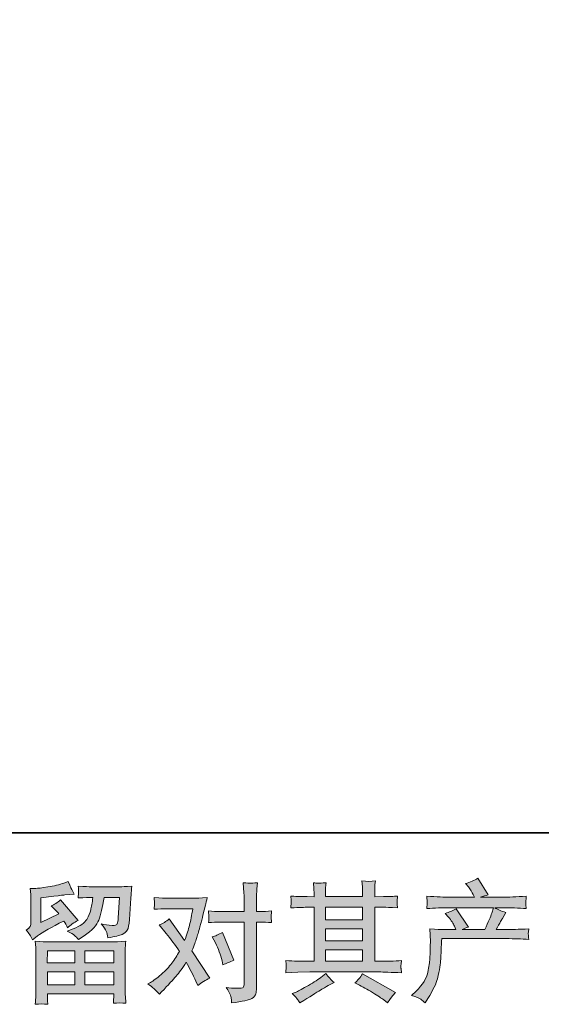
# Model space of a CAD drawing. Units: inches. Extents: x -255 to 1580, y -738 to 588.
# Drawn here: x 74 to 250, y -738 to -406 of the extents above; entities that cross this region are included whole.
import ezdxf

# ---------------------------------------------------------------- set-up
doc = ezdxf.new("R2010")
doc.units = ezdxf.units.IN
doc.header["$MEASUREMENT"] = 0
doc.layers.add('图层 1', color=7, linetype='Continuous')

msp = doc.modelspace()

# ---------------------------------------------------------------- hatches: boundary and pattern name
at = {"layer": '图层 1'}
h = msp.add_hatch(color=7, dxfattribs=at)
h.dxf.hatch_style = 2
edge = h.paths.add_edge_path()
edge.add_spline(control_points=[(206.41, -734.99), (206.41, -734.99), (207.92, -733.52), (207.92, -733.52), (210.16, -731.34), (211.46, -729.24), (211.84, -727.23), (212.22, -725.22), (212.45, -723.7), (212.53, -722.66), (212.62, -721.63), (212.65, -720.64), (212.63, -719.69), (212.62, -718.74), (212.63, -718.09), (212.68, -717.76), (212.72, -717.43), (212.75, -717.22), (212.75, -717.1), (212.75, -717.1), (212.71, -716.84), (212.71, -716.84), (212.71, -716.84), (212.49, -712.59), (212.49, -712.59), (214.88, -712.73), (216.31, -712.8), (216.8, -712.8), (216.8, -712.8), (221.28, -712.8), (221.28, -712.8), (221.28, -712.8), (220.81, -711.64), (220.81, -711.64), (220.44, -710.75), (219.76, -709.73), (218.78, -708.58), (218.78, -708.58), (217.71, -707.33), (217.71, -707.33), (219.09, -706.99), (220.31, -706.48), (221.37, -705.82), (221.37, -705.82), (225.59, -711.94), (225.59, -711.94), (224.82, -712.2), (224.1, -712.49), (223.44, -712.8), (223.44, -712.8), (231.03, -712.8), (231.03, -712.8), (232.26, -710.22), (233.05, -708.38), (233.4, -707.27), (233.4, -707.27), (233.96, -705.45), (233.96, -705.45), (233.96, -705.45), (219.47, -705.45), (219.47, -705.45), (216.8, -705.45), (214.14, -705.53), (211.5, -705.71), (211.56, -705.13), (211.59, -704.69), (211.6, -704.39), (211.61, -704.07), (211.63, -703.81), (211.64, -703.6), (211.66, -703.38), (211.61, -702.7), (211.5, -701.58), (214.83, -701.78), (217.49, -701.89), (219.47, -701.89), (219.47, -701.89), (227.58, -701.89), (227.58, -701.89), (227.58, -701.89), (227.15, -700.94), (227.15, -700.94), (226.8, -700.22), (226.25, -699.39), (225.51, -698.44), (225.51, -698.44), (224.56, -697.27), (224.56, -697.27), (226.17, -696.87), (227.53, -696.28), (228.65, -695.51), (228.65, -695.51), (232.23, -701.15), (232.23, -701.15), (231.37, -701.35), (230.48, -701.6), (229.56, -701.89), (229.56, -701.89), (236.97, -701.89), (236.97, -701.89), (238.93, -701.89), (241.61, -701.78), (245.03, -701.58), (244.98, -702.16), (244.93, -702.6), (244.92, -702.92), (244.9, -703.26), (244.89, -703.54), (244.88, -703.8), (244.86, -704.07), (244.88, -704.24), (244.9, -704.33), (244.9, -704.33), (245.03, -705.71), (245.03, -705.71), (242.39, -705.53), (239.73, -705.45), (237.06, -705.45), (237.06, -705.45), (234.39, -705.45), (234.39, -705.45), (235.22, -705.99), (236.48, -706.54), (238.18, -707.06), (238.18, -707.06), (236.97, -709.05), (236.97, -709.05), (236.86, -709.23), (236.15, -710.48), (234.86, -712.8), (234.86, -712.8), (238.35, -712.8), (238.35, -712.8), (239.82, -712.8), (242.33, -712.72), (245.9, -712.55), (245.81, -713.05), (245.75, -713.44), (245.72, -713.7), (245.69, -713.97), (245.68, -714.17), (245.69, -714.33), (245.71, -714.47), (245.78, -715.07), (245.9, -716.11), (243.4, -715.94), (240.88, -715.85), (238.35, -715.85), (238.35, -715.85), (216.54, -715.85), (216.54, -715.85), (216.46, -717.14), (216.38, -718.44), (216.34, -719.74), (216.3, -721.05), (216.26, -722.06), (216.21, -722.75), (216.17, -723.44), (216.06, -724.34), (215.91, -725.46), (215.75, -726.58), (215.49, -727.89), (215.12, -729.39), (214.75, -730.88), (213.65, -733.09), (211.84, -736.02), (211.84, -736.02), (210.94, -737.49), (210.94, -737.49), (210.45, -737.03), (209.96, -736.63), (209.49, -736.28), (209.01, -735.94), (207.99, -735.51), (206.41, -734.99)], knot_values=[0, 0, 0, 0, 0.352778, 0.352778, 0.352778, 0.705556, 0.705556, 0.705556, 1.058333, 1.058333, 1.058333, 1.411111, 1.411111, 1.411111, 1.763889, 1.763889, 1.763889, 2.116667, 2.116667, 2.116667, 2.469444, 2.469444, 2.469444, 2.822222, 2.822222, 2.822222, 3.175, 3.175, 3.175, 3.527778, 3.527778, 3.527778, 3.880556, 3.880556, 3.880556, 4.233333, 4.233333, 4.233333, 4.586111, 4.586111, 4.586111, 4.938889, 4.938889, 4.938889, 5.291667, 5.291667, 5.291667, 5.644444, 5.644444, 5.644444, 5.997222, 5.997222, 5.997222, 6.35, 6.35, 6.35, 6.702778, 6.702778, 6.702778, 7.055556, 7.055556, 7.055556, 7.408333, 7.408333, 7.408333, 7.761111, 7.761111, 7.761111, 8.113889, 8.113889, 8.113889, 8.466667, 8.466667, 8.466667, 8.819444, 8.819444, 8.819444, 9.172222, 9.172222, 9.172222, 9.525, 9.525, 9.525, 9.877778, 9.877778, 9.877778, 10.230556, 10.230556, 10.230556, 10.583333, 10.583333, 10.583333, 10.936111, 10.936111, 10.936111, 11.288889, 11.288889, 11.288889, 11.641667, 11.641667, 11.641667, 11.994444, 11.994444, 11.994444, 12.347222, 12.347222, 12.347222, 12.7, 12.7, 12.7, 13.052778, 13.052778, 13.052778, 13.405556, 13.405556, 13.405556, 13.758333, 13.758333, 13.758333, 14.111111, 14.111111, 14.111111, 14.463889, 14.463889, 14.463889, 14.816667, 14.816667, 14.816667, 15.169444, 15.169444, 15.169444, 15.522222, 15.522222, 15.522222, 15.875, 15.875, 15.875, 16.227778, 16.227778, 16.227778, 16.580556, 16.580556, 16.580556, 16.933333, 16.933333, 16.933333, 17.286111, 17.286111, 17.286111, 17.638889, 17.638889, 17.638889, 17.991667, 17.991667, 17.991667, 18.344444, 18.344444, 18.344444, 18.697222, 18.697222, 18.697222, 19.05, 19.05, 19.05, 19.402778, 19.402778, 19.402778, 19.755556, 19.755556, 19.755556, 20.108333, 20.108333, 20.108333, 20.461111, 20.461111, 20.461111, 20.461111], degree=3, periodic=0)
edge.add_line((206.41, -734.99), (206.41, -734.99))
h = msp.add_hatch(color=7, dxfattribs=at)
h.dxf.hatch_style = 2
h.paths.add_polyline_path([(83.76, -719.99), (93.02, -719.99), (93.02, -723.95), (83.71, -723.95)])
h.paths.add_polyline_path([(83.77, -727), (93.02, -727), (93.02, -731.43), (83.77, -731.43)])
h.paths.add_polyline_path([(96.41, -727), (106.13, -727), (106.13, -731.43), (96.41, -731.43)])
h.paths.add_polyline_path([(96.41, -719.99), (106.13, -719.99), (106.13, -723.95), (96.41, -723.95)])
edge = h.paths.add_edge_path()
edge.add_spline(control_points=[(78.8, -716.25), (78.8, -716.25), (79.79, -715.43), (79.79, -715.43), (81.33, -714.17), (83.99, -712.59), (87.75, -710.69), (87.75, -710.69), (89.3, -709.92), (89.3, -709.92), (89.76, -710.64), (90.18, -711.4), (90.55, -712.2), (91.5, -711.25), (92.69, -710.43), (94.13, -709.75), (94.13, -709.75), (88.22, -702.76), (88.22, -702.76), (87.16, -703.68), (86.08, -704.37), (84.99, -704.83), (86, -705.75), (86.89, -706.64), (87.66, -707.5), (87.66, -707.5), (81.59, -710.43), (81.59, -710.43), (81.59, -710.43), (81.59, -702.07), (81.59, -702.07), (81.59, -702.07), (85.9, -701.55), (85.9, -701.55), (88.2, -701.3), (89.43, -701.15), (89.6, -701.12), (89.6, -701.12), (92.79, -700.82), (92.79, -700.82), (92.79, -700.82), (92.06, -699.53), (92.06, -699.53), (92, -699.47), (91.59, -698.49), (90.81, -696.6), (90.81, -696.6), (89.34, -697.12), (89.34, -697.12), (87.79, -697.66), (85.98, -698.1), (83.91, -698.42), (81.84, -698.75), (80.48, -698.93), (79.83, -698.93), (79.83, -698.93), (77.98, -698.93), (77.98, -698.93), (77.98, -698.93), (78.15, -700.95), (78.15, -700.95), (78.18, -701.24), (78.2, -701.87), (78.2, -702.85), (78.2, -702.85), (78.2, -710.48), (78.2, -710.48), (78.2, -710.94), (78.11, -711.35), (77.94, -711.74), (77.76, -712.13), (77.33, -712.56), (76.64, -713.02), (77.48, -713.97), (78.2, -715.05), (78.8, -716.25)], knot_values=[0, 0, 0, 0, 0.352778, 0.352778, 0.352778, 0.705556, 0.705556, 0.705556, 1.058333, 1.058333, 1.058333, 1.411111, 1.411111, 1.411111, 1.763889, 1.763889, 1.763889, 2.116667, 2.116667, 2.116667, 2.469444, 2.469444, 2.469444, 2.822222, 2.822222, 2.822222, 3.175, 3.175, 3.175, 3.527778, 3.527778, 3.527778, 3.880556, 3.880556, 3.880556, 4.233333, 4.233333, 4.233333, 4.586111, 4.586111, 4.586111, 4.938889, 4.938889, 4.938889, 5.291667, 5.291667, 5.291667, 5.644444, 5.644444, 5.644444, 5.997222, 5.997222, 5.997222, 6.35, 6.35, 6.35, 6.702778, 6.702778, 6.702778, 7.055556, 7.055556, 7.055556, 7.408333, 7.408333, 7.408333, 7.761111, 7.761111, 7.761111, 8.113889, 8.113889, 8.113889, 8.466667, 8.466667, 8.466667, 8.819444, 8.819444, 8.819444, 8.819444], degree=3, periodic=0)
edge.add_line((78.8, -716.25), (78.8, -716.25))
edge = h.paths.add_edge_path()
edge.add_spline(control_points=[(83.86, -737.96), (83.86, -737.96), (83.81, -736.76), (83.81, -736.76), (83.81, -736.76), (83.77, -735.51), (83.77, -735.51), (83.77, -735.51), (83.77, -734.47), (83.77, -734.47), (83.77, -734.47), (106.13, -734.47), (106.13, -734.47), (106.13, -734.47), (106.13, -735.42), (106.13, -735.42), (106.13, -735.48), (106.1, -735.74), (106.05, -736.21), (106.01, -736.68), (106, -737.16), (106, -737.62), (107.42, -737.45), (108.81, -737.45), (110.19, -737.62), (110.19, -737.62), (110.02, -735.2), (110.02, -735.2), (109.99, -734.89), (109.98, -734.1), (109.98, -732.83), (109.98, -732.83), (109.98, -720.82), (109.98, -720.82), (109.98, -719.96), (109.98, -719.28), (109.99, -718.8), (110.01, -718.31), (110.08, -717.62), (110.19, -716.73), (107.84, -716.87), (106.41, -716.94), (105.92, -716.94), (105.92, -716.94), (83.71, -716.94), (83.71, -716.94), (83.28, -716.94), (81.95, -716.87), (79.7, -716.73), (79.7, -716.73), (79.88, -718.84), (79.88, -718.84), (79.9, -719.16), (79.92, -719.83), (79.92, -720.87), (79.92, -720.87), (79.92, -732.75), (79.92, -732.75), (79.92, -733.78), (79.9, -734.62), (79.88, -735.25), (79.85, -735.88), (79.79, -736.78), (79.7, -737.96), (81.07, -737.79), (82.45, -737.79), (83.86, -737.96)], knot_values=[0, 0, 0, 0, 0.352778, 0.352778, 0.352778, 0.705556, 0.705556, 0.705556, 1.058333, 1.058333, 1.058333, 1.411111, 1.411111, 1.411111, 1.763889, 1.763889, 1.763889, 2.116667, 2.116667, 2.116667, 2.469444, 2.469444, 2.469444, 2.822222, 2.822222, 2.822222, 3.175, 3.175, 3.175, 3.527778, 3.527778, 3.527778, 3.880556, 3.880556, 3.880556, 4.233333, 4.233333, 4.233333, 4.586111, 4.586111, 4.586111, 4.938889, 4.938889, 4.938889, 5.291667, 5.291667, 5.291667, 5.644444, 5.644444, 5.644444, 5.997222, 5.997222, 5.997222, 6.35, 6.35, 6.35, 6.702778, 6.702778, 6.702778, 7.055556, 7.055556, 7.055556, 7.408333, 7.408333, 7.408333, 7.761111, 7.761111, 7.761111, 7.761111], degree=3, periodic=0)
edge.add_line((83.86, -737.96), (83.86, -737.96))
edge = h.paths.add_edge_path()
edge.add_spline(control_points=[(92.92, -714.8), (93.34, -715.16), (93.8, -715.61), (94.29, -716.12), (94.29, -716.12), (96.13, -714.87), (96.13, -714.87), (98.78, -713.09), (100.42, -711.32), (101.05, -709.59), (101.69, -707.85), (102.29, -705.3), (102.86, -701.94), (102.86, -701.94), (108.08, -701.94), (108.08, -701.94), (108.08, -701.94), (107.65, -708.88), (107.65, -708.88), (107.59, -709.77), (107.48, -710.42), (107.3, -710.84), (107.13, -711.25), (106.54, -711.44), (105.54, -711.38), (104.24, -711.35), (103.04, -711.2), (101.92, -710.91), (102.78, -711.94), (103.32, -712.75), (103.57, -713.34), (103.81, -713.93), (104.01, -714.69), (104.16, -715.61), (106.51, -715.18), (108.09, -714.77), (108.91, -714.4), (109.73, -714.03), (110.32, -713.54), (110.68, -712.95), (111.04, -712.36), (111.28, -711.2), (111.4, -709.44), (111.4, -709.44), (111.87, -702.2), (111.87, -702.2), (111.87, -702.03), (111.9, -701.61), (111.96, -700.94), (112.02, -700.28), (112.1, -699.34), (112.22, -698.16), (110.01, -698.31), (108.74, -698.38), (108.42, -698.38), (108.42, -698.38), (98.34, -698.38), (98.34, -698.38), (97.94, -698.38), (96.53, -698.31), (94.11, -698.16), (94.23, -699.2), (94.27, -699.83), (94.26, -700.07), (94.24, -700.3), (94.23, -700.58), (94.22, -700.87), (94.2, -701.17), (94.17, -701.6), (94.11, -702.16), (96.44, -702.01), (97.85, -701.94), (98.34, -701.94), (98.34, -701.94), (99.11, -701.94), (99.11, -701.94), (98.83, -703.81), (98.57, -705.22), (98.34, -706.17), (98.11, -707.12), (97.66, -708.18), (97.02, -709.36), (96.37, -710.53), (94.85, -711.6), (92.43, -712.55), (92.43, -712.55), (90.45, -713.32), (90.45, -713.32), (91.69, -713.95), (92.51, -714.44), (92.92, -714.8)], knot_values=[0, 0, 0, 0, 0.352778, 0.352778, 0.352778, 0.705556, 0.705556, 0.705556, 1.058333, 1.058333, 1.058333, 1.411111, 1.411111, 1.411111, 1.763889, 1.763889, 1.763889, 2.116667, 2.116667, 2.116667, 2.469444, 2.469444, 2.469444, 2.822222, 2.822222, 2.822222, 3.175, 3.175, 3.175, 3.527778, 3.527778, 3.527778, 3.880556, 3.880556, 3.880556, 4.233333, 4.233333, 4.233333, 4.586111, 4.586111, 4.586111, 4.938889, 4.938889, 4.938889, 5.291667, 5.291667, 5.291667, 5.644444, 5.644444, 5.644444, 5.997222, 5.997222, 5.997222, 6.35, 6.35, 6.35, 6.702778, 6.702778, 6.702778, 7.055556, 7.055556, 7.055556, 7.408333, 7.408333, 7.408333, 7.761111, 7.761111, 7.761111, 8.113889, 8.113889, 8.113889, 8.466667, 8.466667, 8.466667, 8.819444, 8.819444, 8.819444, 9.172222, 9.172222, 9.172222, 9.525, 9.525, 9.525, 9.877778, 9.877778, 9.877778, 10.230556, 10.230556, 10.230556, 10.583333, 10.583333, 10.583333, 10.583333], degree=3, periodic=0)
edge.add_line((92.92, -714.8), (92.92, -714.8))
h = msp.add_hatch(color=7, dxfattribs=at)
h.dxf.hatch_style = 2
edge = h.paths.add_edge_path()
edge.add_spline(control_points=[(140.34, -717.27), (141.34, -719.26), (142.09, -721.28), (142.58, -723.35), (142.58, -723.35), (142.88, -724.69), (142.88, -724.69), (143.94, -724.17), (145.18, -723.65), (146.59, -723.14), (146.59, -723.14), (142.75, -713.74), (142.75, -713.74), (141.37, -714.49), (140.22, -715), (139.3, -715.29), (139.3, -715.29), (140.34, -717.27), (140.34, -717.27)], knot_values=[0, 0, 0, 0, 1, 1, 1, 2, 2, 2, 3, 3, 3, 4, 4, 4, 5, 5, 5, 6, 6, 6, 6], degree=3, periodic=0)
edge = h.paths.add_edge_path()
edge.add_spline(control_points=[(121.5, -734.57), (121.5, -734.57), (122.23, -733.8), (122.23, -733.8), (124.5, -731.38), (126.13, -729.62), (127.12, -728.49), (128.11, -727.37), (129.24, -725.81), (130.51, -723.8), (131.66, -725.84), (132.74, -727.96), (133.74, -730.18), (133.74, -730.18), (134.39, -731.64), (134.39, -731.64), (135.62, -730.69), (136.97, -729.86), (138.44, -729.14), (138.44, -729.14), (132.45, -719.96), (132.45, -719.96), (133.17, -718.12), (133.67, -716.73), (133.97, -715.79), (134.27, -714.86), (134.66, -713.57), (135.12, -711.9), (135.58, -710.23), (135.92, -708.93), (136.15, -707.98), (136.15, -707.98), (136.97, -704.56), (136.97, -704.56), (137.09, -704.01), (137.3, -703.15), (137.62, -702), (135.21, -702.14), (133.78, -702.22), (133.35, -702.22), (133.35, -702.22), (123.91, -702.22), (123.91, -702.22), (123.42, -702.22), (122.01, -702.14), (119.69, -702), (119.8, -703.01), (119.85, -703.64), (119.83, -703.87), (119.82, -704.1), (119.8, -704.37), (119.79, -704.67), (119.78, -704.97), (119.75, -705.41), (119.69, -705.95), (121.33, -705.84), (122.74, -705.78), (123.91, -705.78), (123.91, -705.78), (132.71, -705.78), (132.71, -705.78), (132.36, -707.97), (132, -709.81), (131.64, -711.3), (131.28, -712.79), (130.72, -714.53), (129.95, -716.51), (129.95, -716.51), (124.82, -709.14), (124.82, -709.14), (123.76, -710.12), (122.61, -710.82), (121.37, -711.25), (121.37, -711.25), (123.74, -714.09), (123.74, -714.09), (125.24, -715.93), (126.73, -717.95), (128.22, -720.13), (127.42, -721.54), (126.56, -722.86), (125.65, -724.11), (124.75, -725.36), (123.57, -726.63), (122.1, -727.88), (120.64, -729.16), (119.43, -730.06), (118.48, -730.61), (118.48, -730.61), (117.62, -731.12), (117.62, -731.12), (119.09, -732.1), (120.38, -733.25), (121.5, -734.57)], knot_values=[0, 0, 0, 0, 0.352778, 0.352778, 0.352778, 0.705556, 0.705556, 0.705556, 1.058333, 1.058333, 1.058333, 1.411111, 1.411111, 1.411111, 1.763889, 1.763889, 1.763889, 2.116667, 2.116667, 2.116667, 2.469444, 2.469444, 2.469444, 2.822222, 2.822222, 2.822222, 3.175, 3.175, 3.175, 3.527778, 3.527778, 3.527778, 3.880556, 3.880556, 3.880556, 4.233333, 4.233333, 4.233333, 4.586111, 4.586111, 4.586111, 4.938889, 4.938889, 4.938889, 5.291667, 5.291667, 5.291667, 5.644444, 5.644444, 5.644444, 5.997222, 5.997222, 5.997222, 6.35, 6.35, 6.35, 6.702778, 6.702778, 6.702778, 7.055556, 7.055556, 7.055556, 7.408333, 7.408333, 7.408333, 7.761111, 7.761111, 7.761111, 8.113889, 8.113889, 8.113889, 8.466667, 8.466667, 8.466667, 8.819444, 8.819444, 8.819444, 9.172222, 9.172222, 9.172222, 9.525, 9.525, 9.525, 9.877778, 9.877778, 9.877778, 10.230556, 10.230556, 10.230556, 10.583333, 10.583333, 10.583333, 10.936111, 10.936111, 10.936111, 10.936111], degree=3, periodic=0)
edge.add_line((121.5, -734.57), (121.5, -734.57))
edge = h.paths.add_edge_path()
edge.add_spline(control_points=[(141.79, -710.26), (141.79, -710.26), (150.06, -710.26), (150.06, -710.26), (150.06, -710.26), (150.06, -730.91), (150.06, -730.91), (150.06, -731.63), (149.93, -732.09), (149.67, -732.29), (149.42, -732.48), (148.77, -732.57), (147.74, -732.55), (146.36, -732.55), (145.09, -732.46), (143.94, -732.29), (144.72, -733.44), (145.19, -734.3), (145.38, -734.89), (145.57, -735.48), (145.68, -735.95), (145.71, -736.31), (145.74, -736.67), (145.77, -737.07), (145.8, -737.5), (149.44, -737.01), (151.7, -736.51), (152.56, -736.01), (153.41, -735.51), (153.88, -734.97), (153.99, -734.4), (154.09, -733.82), (154.14, -733.24), (154.14, -732.63), (154.14, -732.63), (154.14, -710.26), (154.14, -710.26), (154.14, -710.26), (155.48, -710.26), (155.48, -710.26), (156.51, -710.26), (157.78, -710.32), (159.27, -710.43), (159.27, -710.43), (159.1, -708.48), (159.1, -708.48), (159.07, -708.28), (159.13, -707.63), (159.27, -706.53), (157.78, -706.64), (156.51, -706.7), (155.48, -706.7), (155.48, -706.7), (154.14, -706.7), (154.14, -706.7), (154.14, -706.7), (154.14, -703.68), (154.14, -703.68), (154.14, -702.88), (154.17, -701.93), (154.23, -700.85), (154.29, -699.77), (154.37, -698.49), (154.49, -697), (153.23, -697.14), (152.45, -697.2), (152.15, -697.19), (151.84, -697.17), (151.03, -697.12), (149.72, -697), (149.72, -697), (149.93, -700.41), (149.93, -700.41), (150.02, -701.76), (150.06, -702.86), (150.06, -703.72), (150.06, -703.72), (150.06, -706.7), (150.06, -706.7), (150.06, -706.7), (141.79, -706.7), (141.79, -706.7), (140.72, -706.7), (139.46, -706.64), (137.99, -706.53), (137.99, -706.53), (138.17, -708.48), (138.17, -708.48), (138.19, -708.71), (138.14, -709.36), (137.99, -710.43), (139.46, -710.32), (140.72, -710.26), (141.79, -710.26)], knot_values=[0, 0, 0, 0, 0.352778, 0.352778, 0.352778, 0.705556, 0.705556, 0.705556, 1.058333, 1.058333, 1.058333, 1.411111, 1.411111, 1.411111, 1.763889, 1.763889, 1.763889, 2.116667, 2.116667, 2.116667, 2.469444, 2.469444, 2.469444, 2.822222, 2.822222, 2.822222, 3.175, 3.175, 3.175, 3.527778, 3.527778, 3.527778, 3.880556, 3.880556, 3.880556, 4.233333, 4.233333, 4.233333, 4.586111, 4.586111, 4.586111, 4.938889, 4.938889, 4.938889, 5.291667, 5.291667, 5.291667, 5.644444, 5.644444, 5.644444, 5.997222, 5.997222, 5.997222, 6.35, 6.35, 6.35, 6.702778, 6.702778, 6.702778, 7.055556, 7.055556, 7.055556, 7.408333, 7.408333, 7.408333, 7.761111, 7.761111, 7.761111, 8.113889, 8.113889, 8.113889, 8.466667, 8.466667, 8.466667, 8.819444, 8.819444, 8.819444, 9.172222, 9.172222, 9.172222, 9.525, 9.525, 9.525, 9.877778, 9.877778, 9.877778, 10.230556, 10.230556, 10.230556, 10.583333, 10.583333, 10.583333, 10.936111, 10.936111, 10.936111, 10.936111], degree=3, periodic=0)
edge.add_line((141.79, -710.26), (141.79, -710.26))
h = msp.add_hatch(color=7, dxfattribs=at)
h.dxf.hatch_style = 2
h.paths.add_polyline_path([(177.39, -719.59), (189.92, -719.59), (189.92, -723.49), (177.39, -723.49)])
h.paths.add_polyline_path([(177.39, -712.57), (189.92, -712.57), (189.92, -716.54), (177.39, -716.54)])
h.paths.add_polyline_path([(177.39, -705.28), (189.92, -705.28), (189.92, -709.53), (177.39, -709.53)])
edge = h.paths.add_edge_path()
edge.add_spline(control_points=[(188.81, -731.51), (190.45, -732.32), (192.13, -733.28), (193.86, -734.4), (195.61, -735.52), (196.69, -736.22), (197.09, -736.51), (197.09, -736.51), (198.3, -737.46), (198.3, -737.46), (198.3, -737.46), (199.11, -736.38), (199.11, -736.38), (199.11, -736.38), (200.01, -735.09), (200.01, -735.09), (200.19, -734.83), (200.51, -734.46), (200.97, -733.97), (200.97, -733.97), (189.88, -727.72), (189.88, -727.72), (189.11, -728.93), (188.25, -729.95), (187.3, -730.78), (187.3, -730.78), (188.81, -731.51), (188.81, -731.51)], knot_values=[0, 0, 0, 0, 1, 1, 1, 2, 2, 2, 3, 3, 3, 4, 4, 4, 5, 5, 5, 6, 6, 6, 7, 7, 7, 8, 8, 8, 9, 9, 9, 9], degree=3, periodic=0)
edge = h.paths.add_edge_path()
edge.add_spline(control_points=[(164.06, -727.32), (164.06, -727.32), (168.11, -727.19), (168.11, -727.19), (168.11, -727.19), (172.11, -727.06), (172.11, -727.06), (172.11, -727.06), (195.55, -727.06), (195.55, -727.06), (196.1, -727.06), (197.06, -727.09), (198.44, -727.16), (199.82, -727.23), (201.34, -727.29), (203.01, -727.32), (203.01, -727.32), (202.84, -725.95), (202.84, -725.95), (202.81, -725.89), (202.79, -725.71), (202.81, -725.39), (202.82, -725.06), (202.84, -724.77), (202.85, -724.5), (202.86, -724.23), (202.92, -723.8), (203.01, -723.24), (200.54, -723.41), (198.11, -723.49), (195.72, -723.49), (195.72, -723.49), (194, -723.49), (194, -723.49), (194, -723.49), (194, -705.28), (194, -705.28), (194, -705.28), (197.1, -705.28), (197.1, -705.28), (197.65, -705.28), (199.19, -705.35), (201.71, -705.49), (201.71, -705.49), (201.59, -704.21), (201.59, -704.21), (201.59, -704.21), (201.59, -703.51), (201.59, -703.51), (201.56, -703.02), (201.54, -702.7), (201.56, -702.55), (201.57, -702.39), (201.63, -702.04), (201.71, -701.5), (200.34, -701.64), (198.73, -701.71), (196.89, -701.71), (196.89, -701.71), (194, -701.76), (194, -701.76), (194, -701.76), (194, -700.38), (194, -700.38), (194, -699.74), (194, -699.16), (194.01, -698.62), (194.03, -698.09), (194.1, -697.35), (194.21, -696.37), (192.78, -696.6), (191.28, -696.61), (189.7, -696.42), (189.7, -696.42), (189.83, -698.39), (189.83, -698.39), (189.88, -699.28), (189.92, -699.93), (189.92, -700.33), (189.92, -700.33), (189.92, -701.71), (189.92, -701.71), (189.92, -701.71), (177.39, -701.71), (177.39, -701.71), (177.39, -701.71), (177.39, -700.46), (177.39, -700.46), (177.39, -699.89), (177.39, -699.37), (177.4, -698.93), (177.42, -698.48), (177.49, -697.85), (177.61, -697.01), (176.23, -697.16), (175.34, -697.22), (174.9, -697.19), (174.47, -697.16), (173.94, -697.12), (173.32, -697.06), (173.32, -697.06), (173.5, -699), (173.5, -699), (173.53, -699.28), (173.54, -699.83), (173.54, -700.64), (173.54, -700.64), (173.54, -701.76), (173.54, -701.76), (173.54, -701.76), (171.26, -701.71), (171.26, -701.71), (168.84, -701.68), (167, -701.61), (165.74, -701.5), (165.74, -701.5), (165.87, -702.86), (165.87, -702.86), (165.87, -703.08), (165.85, -703.45), (165.82, -703.95), (165.8, -704.46), (165.77, -704.97), (165.74, -705.49), (168.81, -705.35), (170.64, -705.28), (171.21, -705.28), (171.21, -705.28), (173.54, -705.28), (173.54, -705.28), (173.54, -705.28), (173.54, -723.49), (173.54, -723.49), (173.54, -723.49), (171.9, -723.49), (171.9, -723.49), (169.29, -723.49), (166.67, -723.41), (164.06, -723.24), (164.06, -723.24), (164.19, -724.59), (164.19, -724.59), (164.19, -724.59), (164.19, -725.23), (164.19, -725.23), (164.15, -725.59), (164.11, -726.28), (164.06, -727.32)], knot_values=[0, 0, 0, 0, 0.352778, 0.352778, 0.352778, 0.705556, 0.705556, 0.705556, 1.058333, 1.058333, 1.058333, 1.411111, 1.411111, 1.411111, 1.763889, 1.763889, 1.763889, 2.116667, 2.116667, 2.116667, 2.469444, 2.469444, 2.469444, 2.822222, 2.822222, 2.822222, 3.175, 3.175, 3.175, 3.527778, 3.527778, 3.527778, 3.880556, 3.880556, 3.880556, 4.233333, 4.233333, 4.233333, 4.586111, 4.586111, 4.586111, 4.938889, 4.938889, 4.938889, 5.291667, 5.291667, 5.291667, 5.644444, 5.644444, 5.644444, 5.997222, 5.997222, 5.997222, 6.35, 6.35, 6.35, 6.702778, 6.702778, 6.702778, 7.055556, 7.055556, 7.055556, 7.408333, 7.408333, 7.408333, 7.761111, 7.761111, 7.761111, 8.113889, 8.113889, 8.113889, 8.466667, 8.466667, 8.466667, 8.819444, 8.819444, 8.819444, 9.172222, 9.172222, 9.172222, 9.525, 9.525, 9.525, 9.877778, 9.877778, 9.877778, 10.230556, 10.230556, 10.230556, 10.583333, 10.583333, 10.583333, 10.936111, 10.936111, 10.936111, 11.288889, 11.288889, 11.288889, 11.641667, 11.641667, 11.641667, 11.994444, 11.994444, 11.994444, 12.347222, 12.347222, 12.347222, 12.7, 12.7, 12.7, 13.052778, 13.052778, 13.052778, 13.405556, 13.405556, 13.405556, 13.758333, 13.758333, 13.758333, 14.111111, 14.111111, 14.111111, 14.463889, 14.463889, 14.463889, 14.816667, 14.816667, 14.816667, 15.169444, 15.169444, 15.169444, 15.522222, 15.522222, 15.522222, 15.875, 15.875, 15.875, 16.227778, 16.227778, 16.227778, 16.580556, 16.580556, 16.580556, 16.933333, 16.933333, 16.933333, 17.286111, 17.286111, 17.286111, 17.286111], degree=3, periodic=0)
edge.add_line((164.06, -727.32), (164.06, -727.32))
edge = h.paths.add_edge_path()
edge.add_spline(control_points=[(167.99, -736.3), (168.22, -736.61), (168.47, -737), (168.73, -737.46), (168.73, -737.46), (170.11, -736.64), (170.11, -736.64), (172.98, -734.86), (175.01, -733.61), (176.2, -732.91), (177.39, -732.2), (178.25, -731.71), (178.77, -731.43), (178.77, -731.43), (180.28, -730.61), (180.28, -730.61), (179.33, -729.74), (178.41, -728.75), (177.52, -727.63), (177.52, -727.63), (175.88, -728.88), (175.88, -728.88), (174.5, -729.92), (172.88, -730.95), (171.03, -731.99), (169.17, -733.02), (167.99, -733.64), (167.48, -733.84), (167.48, -733.84), (166.23, -734.36), (166.23, -734.36), (167.17, -735.33), (167.76, -735.98), (167.99, -736.3)], knot_values=[0, 0, 0, 0, 0.352778, 0.352778, 0.352778, 0.705556, 0.705556, 0.705556, 1.058333, 1.058333, 1.058333, 1.411111, 1.411111, 1.411111, 1.763889, 1.763889, 1.763889, 2.116667, 2.116667, 2.116667, 2.469444, 2.469444, 2.469444, 2.822222, 2.822222, 2.822222, 3.175, 3.175, 3.175, 3.527778, 3.527778, 3.527778, 3.880556, 3.880556, 3.880556, 3.880556], degree=3, periodic=0)
edge.add_line((167.99, -736.3), (167.99, -736.3))

# ---------------------------------------------------------------- linework, layer by layer
at = {"layer": '图层 1', "color": 7, "lineweight": 35}
msp.add_lwpolyline([(1580.08, -680.21), (-254.92, -680.21), (-254.92, 508.36), (1580.08, 508.36), (1580.08, -680.21)], dxfattribs=at)
at = {"layer": '图层 1', "color": 7, "lineweight": 0}
for points in [[(177.39, -705.28), (189.92, -705.28), (189.92, -709.53), (177.39, -709.53), (177.39, -705.28)], [(177.39, -712.57), (189.92, -712.57), (189.92, -716.54), (177.39, -716.54), (177.39, -712.57)], [(83.76, -719.99), (93.02, -719.99), (93.02, -723.95), (83.71, -723.95), (83.76, -719.99)], [(96.41, -719.99), (106.13, -719.99), (106.13, -723.95), (96.41, -723.95), (96.41, -719.99)], [(177.39, -719.59), (189.92, -719.59), (189.92, -723.49), (177.39, -723.49), (177.39, -719.59)], [(83.77, -727), (93.02, -727), (93.02, -731.43), (83.77, -731.43), (83.77, -727)], [(96.41, -727), (106.13, -727), (106.13, -731.43), (96.41, -731.43), (96.41, -727)]]:
    msp.add_lwpolyline(points, dxfattribs=at)
for points, knots in [([(206.41, -734.99), (206.41, -734.99), (207.92, -733.52), (207.92, -733.52), (210.16, -731.34), (211.46, -729.24), (211.84, -727.23), (212.22, -725.22), (212.45, -723.7), (212.53, -722.66), (212.62, -721.63), (212.65, -720.64), (212.63, -719.69), (212.62, -718.74), (212.63, -718.09), (212.68, -717.76), (212.72, -717.43), (212.75, -717.22), (212.75, -717.1), (212.75, -717.1), (212.71, -716.84), (212.71, -716.84), (212.71, -716.84), (212.49, -712.59), (212.49, -712.59), (214.88, -712.73), (216.31, -712.8), (216.8, -712.8), (216.8, -712.8), (221.28, -712.8), (221.28, -712.8), (221.28, -712.8), (220.81, -711.64), (220.81, -711.64), (220.44, -710.75), (219.76, -709.73), (218.78, -708.58), (218.78, -708.58), (217.71, -707.33), (217.71, -707.33), (219.09, -706.99), (220.31, -706.48), (221.37, -705.82), (221.37, -705.82), (225.59, -711.94), (225.59, -711.94), (224.82, -712.2), (224.1, -712.49), (223.44, -712.8), (223.44, -712.8), (231.03, -712.8), (231.03, -712.8), (232.26, -710.22), (233.05, -708.38), (233.4, -707.27), (233.4, -707.27), (233.96, -705.45), (233.96, -705.45), (233.96, -705.45), (219.47, -705.45), (219.47, -705.45), (216.8, -705.45), (214.14, -705.53), (211.5, -705.71), (211.56, -705.13), (211.59, -704.69), (211.6, -704.39), (211.61, -704.07), (211.63, -703.81), (211.64, -703.6), (211.66, -703.38), (211.61, -702.7), (211.5, -701.58), (214.83, -701.78), (217.49, -701.89), (219.47, -701.89), (219.47, -701.89), (227.58, -701.89), (227.58, -701.89), (227.58, -701.89), (227.15, -700.94), (227.15, -700.94), (226.8, -700.22), (226.25, -699.39), (225.51, -698.44), (225.51, -698.44), (224.56, -697.27), (224.56, -697.27), (226.17, -696.87), (227.53, -696.28), (228.65, -695.51), (228.65, -695.51), (232.23, -701.15), (232.23, -701.15), (231.37, -701.35), (230.48, -701.6), (229.56, -701.89), (229.56, -701.89), (236.97, -701.89), (236.97, -701.89), (238.93, -701.89), (241.61, -701.78), (245.03, -701.58), (244.98, -702.16), (244.93, -702.6), (244.92, -702.92), (244.9, -703.26), (244.89, -703.54), (244.88, -703.8), (244.86, -704.07), (244.88, -704.24), (244.9, -704.33), (244.9, -704.33), (245.03, -705.71), (245.03, -705.71), (242.39, -705.53), (239.73, -705.45), (237.06, -705.45), (237.06, -705.45), (234.39, -705.45), (234.39, -705.45), (235.22, -705.99), (236.48, -706.54), (238.18, -707.06), (238.18, -707.06), (236.97, -709.05), (236.97, -709.05), (236.86, -709.23), (236.15, -710.48), (234.86, -712.8), (234.86, -712.8), (238.35, -712.8), (238.35, -712.8), (239.82, -712.8), (242.33, -712.72), (245.9, -712.55), (245.81, -713.05), (245.75, -713.44), (245.72, -713.7), (245.69, -713.97), (245.68, -714.17), (245.69, -714.33), (245.71, -714.47), (245.78, -715.07), (245.9, -716.11), (243.4, -715.94), (240.88, -715.85), (238.35, -715.85), (238.35, -715.85), (216.54, -715.85), (216.54, -715.85), (216.46, -717.14), (216.38, -718.44), (216.34, -719.74), (216.3, -721.05), (216.26, -722.06), (216.21, -722.75), (216.17, -723.44), (216.06, -724.34), (215.91, -725.46), (215.75, -726.58), (215.49, -727.89), (215.12, -729.39), (214.75, -730.88), (213.65, -733.09), (211.84, -736.02), (211.84, -736.02), (210.94, -737.49), (210.94, -737.49), (210.45, -737.03), (209.96, -736.63), (209.49, -736.28), (209.01, -735.94), (207.99, -735.51), (206.41, -734.99)], [0, 0, 0, 0, 1, 1, 1, 2, 2, 2, 3, 3, 3, 4, 4, 4, 5, 5, 5, 6, 6, 6, 7, 7, 7, 8, 8, 8, 9, 9, 9, 10, 10, 10, 11, 11, 11, 12, 12, 12, 13, 13, 13, 14, 14, 14, 15, 15, 15, 16, 16, 16, 17, 17, 17, 18, 18, 18, 19, 19, 19, 20, 20, 20, 21, 21, 21, 22, 22, 22, 23, 23, 23, 24, 24, 24, 25, 25, 25, 26, 26, 26, 27, 27, 27, 28, 28, 28, 29, 29, 29, 30, 30, 30, 31, 31, 31, 32, 32, 32, 33, 33, 33, 34, 34, 34, 35, 35, 35, 36, 36, 36, 37, 37, 37, 38, 38, 38, 39, 39, 39, 40, 40, 40, 41, 41, 41, 42, 42, 42, 43, 43, 43, 44, 44, 44, 45, 45, 45, 46, 46, 46, 47, 47, 47, 48, 48, 48, 49, 49, 49, 50, 50, 50, 51, 51, 51, 52, 52, 52, 53, 53, 53, 54, 54, 54, 55, 55, 55, 56, 56, 56, 57, 57, 57, 58, 58, 58, 58]), ([(78.8, -716.25), (78.8, -716.25), (79.79, -715.43), (79.79, -715.43), (81.33, -714.17), (83.99, -712.59), (87.75, -710.69), (87.75, -710.69), (89.3, -709.92), (89.3, -709.92), (89.76, -710.64), (90.18, -711.4), (90.55, -712.2), (91.5, -711.25), (92.69, -710.43), (94.13, -709.75), (94.13, -709.75), (88.22, -702.76), (88.22, -702.76), (87.16, -703.68), (86.08, -704.37), (84.99, -704.83), (86, -705.75), (86.89, -706.64), (87.66, -707.5), (87.66, -707.5), (81.59, -710.43), (81.59, -710.43), (81.59, -710.43), (81.59, -702.07), (81.59, -702.07), (81.59, -702.07), (85.9, -701.55), (85.9, -701.55), (88.2, -701.3), (89.43, -701.15), (89.6, -701.12), (89.6, -701.12), (92.79, -700.82), (92.79, -700.82), (92.79, -700.82), (92.06, -699.53), (92.06, -699.53), (92, -699.47), (91.59, -698.49), (90.81, -696.6), (90.81, -696.6), (89.34, -697.12), (89.34, -697.12), (87.79, -697.66), (85.98, -698.1), (83.91, -698.42), (81.84, -698.75), (80.48, -698.93), (79.83, -698.93), (79.83, -698.93), (77.98, -698.93), (77.98, -698.93), (77.98, -698.93), (78.15, -700.95), (78.15, -700.95), (78.18, -701.24), (78.2, -701.87), (78.2, -702.85), (78.2, -702.85), (78.2, -710.48), (78.2, -710.48), (78.2, -710.94), (78.11, -711.35), (77.94, -711.74), (77.76, -712.13), (77.33, -712.56), (76.64, -713.02), (77.48, -713.97), (78.2, -715.05), (78.8, -716.25)], [0, 0, 0, 0, 1, 1, 1, 2, 2, 2, 3, 3, 3, 4, 4, 4, 5, 5, 5, 6, 6, 6, 7, 7, 7, 8, 8, 8, 9, 9, 9, 10, 10, 10, 11, 11, 11, 12, 12, 12, 13, 13, 13, 14, 14, 14, 15, 15, 15, 16, 16, 16, 17, 17, 17, 18, 18, 18, 19, 19, 19, 20, 20, 20, 21, 21, 21, 22, 22, 22, 23, 23, 23, 24, 24, 24, 25, 25, 25, 25]), ([(92.92, -714.8), (93.34, -715.16), (93.8, -715.61), (94.29, -716.12), (94.29, -716.12), (96.13, -714.87), (96.13, -714.87), (98.78, -713.09), (100.42, -711.32), (101.05, -709.59), (101.69, -707.85), (102.29, -705.3), (102.86, -701.94), (102.86, -701.94), (108.08, -701.94), (108.08, -701.94), (108.08, -701.94), (107.65, -708.88), (107.65, -708.88), (107.59, -709.77), (107.48, -710.42), (107.3, -710.84), (107.13, -711.25), (106.54, -711.44), (105.54, -711.38), (104.24, -711.35), (103.04, -711.2), (101.92, -710.91), (102.78, -711.94), (103.32, -712.75), (103.57, -713.34), (103.81, -713.93), (104.01, -714.69), (104.16, -715.61), (106.51, -715.18), (108.09, -714.77), (108.91, -714.4), (109.73, -714.03), (110.32, -713.54), (110.68, -712.95), (111.04, -712.36), (111.28, -711.2), (111.4, -709.44), (111.4, -709.44), (111.87, -702.2), (111.87, -702.2), (111.87, -702.03), (111.9, -701.61), (111.96, -700.94), (112.02, -700.28), (112.1, -699.34), (112.22, -698.16), (110.01, -698.31), (108.74, -698.38), (108.42, -698.38), (108.42, -698.38), (98.34, -698.38), (98.34, -698.38), (97.94, -698.38), (96.53, -698.31), (94.11, -698.16), (94.23, -699.2), (94.27, -699.83), (94.26, -700.07), (94.24, -700.3), (94.23, -700.58), (94.22, -700.87), (94.2, -701.17), (94.17, -701.6), (94.11, -702.16), (96.44, -702.01), (97.85, -701.94), (98.34, -701.94), (98.34, -701.94), (99.11, -701.94), (99.11, -701.94), (98.83, -703.81), (98.57, -705.22), (98.34, -706.17), (98.11, -707.12), (97.66, -708.18), (97.02, -709.36), (96.37, -710.53), (94.85, -711.6), (92.43, -712.55), (92.43, -712.55), (90.45, -713.32), (90.45, -713.32), (91.69, -713.95), (92.51, -714.44), (92.92, -714.8)], [0, 0, 0, 0, 1, 1, 1, 2, 2, 2, 3, 3, 3, 4, 4, 4, 5, 5, 5, 6, 6, 6, 7, 7, 7, 8, 8, 8, 9, 9, 9, 10, 10, 10, 11, 11, 11, 12, 12, 12, 13, 13, 13, 14, 14, 14, 15, 15, 15, 16, 16, 16, 17, 17, 17, 18, 18, 18, 19, 19, 19, 20, 20, 20, 21, 21, 21, 22, 22, 22, 23, 23, 23, 24, 24, 24, 25, 25, 25, 26, 26, 26, 27, 27, 27, 28, 28, 28, 29, 29, 29, 30, 30, 30, 30]), ([(141.79, -710.26), (141.79, -710.26), (150.06, -710.26), (150.06, -710.26), (150.06, -710.26), (150.06, -730.91), (150.06, -730.91), (150.06, -731.63), (149.93, -732.09), (149.67, -732.29), (149.42, -732.48), (148.77, -732.57), (147.74, -732.55), (146.36, -732.55), (145.09, -732.46), (143.94, -732.29), (144.72, -733.44), (145.19, -734.3), (145.38, -734.89), (145.57, -735.48), (145.68, -735.95), (145.71, -736.31), (145.74, -736.67), (145.77, -737.07), (145.8, -737.5), (149.44, -737.01), (151.7, -736.51), (152.56, -736.01), (153.41, -735.51), (153.88, -734.97), (153.99, -734.4), (154.09, -733.82), (154.14, -733.24), (154.14, -732.63), (154.14, -732.63), (154.14, -710.26), (154.14, -710.26), (154.14, -710.26), (155.48, -710.26), (155.48, -710.26), (156.51, -710.26), (157.78, -710.32), (159.27, -710.43), (159.27, -710.43), (159.1, -708.48), (159.1, -708.48), (159.07, -708.28), (159.13, -707.63), (159.27, -706.53), (157.78, -706.64), (156.51, -706.7), (155.48, -706.7), (155.48, -706.7), (154.14, -706.7), (154.14, -706.7), (154.14, -706.7), (154.14, -703.68), (154.14, -703.68), (154.14, -702.88), (154.17, -701.93), (154.23, -700.85), (154.29, -699.77), (154.37, -698.49), (154.49, -697), (153.23, -697.14), (152.45, -697.2), (152.15, -697.19), (151.84, -697.17), (151.03, -697.12), (149.72, -697), (149.72, -697), (149.93, -700.41), (149.93, -700.41), (150.02, -701.76), (150.06, -702.86), (150.06, -703.72), (150.06, -703.72), (150.06, -706.7), (150.06, -706.7), (150.06, -706.7), (141.79, -706.7), (141.79, -706.7), (140.72, -706.7), (139.46, -706.64), (137.99, -706.53), (137.99, -706.53), (138.17, -708.48), (138.17, -708.48), (138.19, -708.71), (138.14, -709.36), (137.99, -710.43), (139.46, -710.32), (140.72, -710.26), (141.79, -710.26)], [0, 0, 0, 0, 1, 1, 1, 2, 2, 2, 3, 3, 3, 4, 4, 4, 5, 5, 5, 6, 6, 6, 7, 7, 7, 8, 8, 8, 9, 9, 9, 10, 10, 10, 11, 11, 11, 12, 12, 12, 13, 13, 13, 14, 14, 14, 15, 15, 15, 16, 16, 16, 17, 17, 17, 18, 18, 18, 19, 19, 19, 20, 20, 20, 21, 21, 21, 22, 22, 22, 23, 23, 23, 24, 24, 24, 25, 25, 25, 26, 26, 26, 27, 27, 27, 28, 28, 28, 29, 29, 29, 30, 30, 30, 31, 31, 31, 31]), ([(164.06, -727.32), (164.06, -727.32), (168.11, -727.19), (168.11, -727.19), (168.11, -727.19), (172.11, -727.06), (172.11, -727.06), (172.11, -727.06), (195.55, -727.06), (195.55, -727.06), (196.1, -727.06), (197.06, -727.09), (198.44, -727.16), (199.82, -727.23), (201.34, -727.29), (203.01, -727.32), (203.01, -727.32), (202.84, -725.95), (202.84, -725.95), (202.81, -725.89), (202.79, -725.71), (202.81, -725.39), (202.82, -725.06), (202.84, -724.77), (202.85, -724.5), (202.86, -724.23), (202.92, -723.8), (203.01, -723.24), (200.54, -723.41), (198.11, -723.49), (195.72, -723.49), (195.72, -723.49), (194, -723.49), (194, -723.49), (194, -723.49), (194, -705.28), (194, -705.28), (194, -705.28), (197.1, -705.28), (197.1, -705.28), (197.65, -705.28), (199.19, -705.35), (201.71, -705.49), (201.71, -705.49), (201.59, -704.21), (201.59, -704.21), (201.59, -704.21), (201.59, -703.51), (201.59, -703.51), (201.56, -703.02), (201.54, -702.7), (201.56, -702.55), (201.57, -702.39), (201.63, -702.04), (201.71, -701.5), (200.34, -701.64), (198.73, -701.71), (196.89, -701.71), (196.89, -701.71), (194, -701.76), (194, -701.76), (194, -701.76), (194, -700.38), (194, -700.38), (194, -699.74), (194, -699.16), (194.01, -698.62), (194.03, -698.09), (194.1, -697.35), (194.21, -696.37), (192.78, -696.6), (191.28, -696.61), (189.7, -696.42), (189.7, -696.42), (189.83, -698.39), (189.83, -698.39), (189.88, -699.28), (189.92, -699.93), (189.92, -700.33), (189.92, -700.33), (189.92, -701.71), (189.92, -701.71), (189.92, -701.71), (177.39, -701.71), (177.39, -701.71), (177.39, -701.71), (177.39, -700.46), (177.39, -700.46), (177.39, -699.89), (177.39, -699.37), (177.4, -698.93), (177.42, -698.48), (177.49, -697.85), (177.61, -697.01), (176.23, -697.16), (175.34, -697.22), (174.9, -697.19), (174.47, -697.16), (173.94, -697.12), (173.32, -697.06), (173.32, -697.06), (173.5, -699), (173.5, -699), (173.53, -699.28), (173.54, -699.83), (173.54, -700.64), (173.54, -700.64), (173.54, -701.76), (173.54, -701.76), (173.54, -701.76), (171.26, -701.71), (171.26, -701.71), (168.84, -701.68), (167, -701.61), (165.74, -701.5), (165.74, -701.5), (165.87, -702.86), (165.87, -702.86), (165.87, -703.08), (165.85, -703.45), (165.82, -703.95), (165.8, -704.46), (165.77, -704.97), (165.74, -705.49), (168.81, -705.35), (170.64, -705.28), (171.21, -705.28), (171.21, -705.28), (173.54, -705.28), (173.54, -705.28), (173.54, -705.28), (173.54, -723.49), (173.54, -723.49), (173.54, -723.49), (171.9, -723.49), (171.9, -723.49), (169.29, -723.49), (166.67, -723.41), (164.06, -723.24), (164.06, -723.24), (164.19, -724.59), (164.19, -724.59), (164.19, -724.59), (164.19, -725.23), (164.19, -725.23), (164.15, -725.59), (164.11, -726.28), (164.06, -727.32)], [0, 0, 0, 0, 1, 1, 1, 2, 2, 2, 3, 3, 3, 4, 4, 4, 5, 5, 5, 6, 6, 6, 7, 7, 7, 8, 8, 8, 9, 9, 9, 10, 10, 10, 11, 11, 11, 12, 12, 12, 13, 13, 13, 14, 14, 14, 15, 15, 15, 16, 16, 16, 17, 17, 17, 18, 18, 18, 19, 19, 19, 20, 20, 20, 21, 21, 21, 22, 22, 22, 23, 23, 23, 24, 24, 24, 25, 25, 25, 26, 26, 26, 27, 27, 27, 28, 28, 28, 29, 29, 29, 30, 30, 30, 31, 31, 31, 32, 32, 32, 33, 33, 33, 34, 34, 34, 35, 35, 35, 36, 36, 36, 37, 37, 37, 38, 38, 38, 39, 39, 39, 40, 40, 40, 41, 41, 41, 42, 42, 42, 43, 43, 43, 44, 44, 44, 45, 45, 45, 46, 46, 46, 47, 47, 47, 48, 48, 48, 49, 49, 49, 49]), ([(121.5, -734.57), (121.5, -734.57), (122.23, -733.8), (122.23, -733.8), (124.5, -731.38), (126.13, -729.62), (127.12, -728.49), (128.11, -727.37), (129.24, -725.81), (130.51, -723.8), (131.66, -725.84), (132.74, -727.96), (133.74, -730.18), (133.74, -730.18), (134.39, -731.64), (134.39, -731.64), (135.62, -730.69), (136.97, -729.86), (138.44, -729.14), (138.44, -729.14), (132.45, -719.96), (132.45, -719.96), (133.17, -718.12), (133.67, -716.73), (133.97, -715.79), (134.27, -714.86), (134.66, -713.57), (135.12, -711.9), (135.58, -710.23), (135.92, -708.93), (136.15, -707.98), (136.15, -707.98), (136.97, -704.56), (136.97, -704.56), (137.09, -704.01), (137.3, -703.15), (137.62, -702), (135.21, -702.14), (133.78, -702.22), (133.35, -702.22), (133.35, -702.22), (123.91, -702.22), (123.91, -702.22), (123.42, -702.22), (122.01, -702.14), (119.69, -702), (119.8, -703.01), (119.85, -703.64), (119.83, -703.87), (119.82, -704.1), (119.8, -704.37), (119.79, -704.67), (119.78, -704.97), (119.75, -705.41), (119.69, -705.95), (121.33, -705.84), (122.74, -705.78), (123.91, -705.78), (123.91, -705.78), (132.71, -705.78), (132.71, -705.78), (132.36, -707.97), (132, -709.81), (131.64, -711.3), (131.28, -712.79), (130.72, -714.53), (129.95, -716.51), (129.95, -716.51), (124.82, -709.14), (124.82, -709.14), (123.76, -710.12), (122.61, -710.82), (121.37, -711.25), (121.37, -711.25), (123.74, -714.09), (123.74, -714.09), (125.24, -715.93), (126.73, -717.95), (128.22, -720.13), (127.42, -721.54), (126.56, -722.86), (125.65, -724.11), (124.75, -725.36), (123.57, -726.63), (122.1, -727.88), (120.64, -729.16), (119.43, -730.06), (118.48, -730.61), (118.48, -730.61), (117.62, -731.12), (117.62, -731.12), (119.09, -732.1), (120.38, -733.25), (121.5, -734.57)], [0, 0, 0, 0, 1, 1, 1, 2, 2, 2, 3, 3, 3, 4, 4, 4, 5, 5, 5, 6, 6, 6, 7, 7, 7, 8, 8, 8, 9, 9, 9, 10, 10, 10, 11, 11, 11, 12, 12, 12, 13, 13, 13, 14, 14, 14, 15, 15, 15, 16, 16, 16, 17, 17, 17, 18, 18, 18, 19, 19, 19, 20, 20, 20, 21, 21, 21, 22, 22, 22, 23, 23, 23, 24, 24, 24, 25, 25, 25, 26, 26, 26, 27, 27, 27, 28, 28, 28, 29, 29, 29, 30, 30, 30, 31, 31, 31, 31]), ([(140.34, -717.27), (141.34, -719.26), (142.09, -721.28), (142.58, -723.35), (142.58, -723.35), (142.88, -724.69), (142.88, -724.69), (143.94, -724.17), (145.18, -723.65), (146.59, -723.14), (146.59, -723.14), (142.75, -713.74), (142.75, -713.74), (141.37, -714.49), (140.22, -715), (139.3, -715.29), (139.3, -715.29), (140.34, -717.27), (140.34, -717.27)], [0, 0, 0, 0, 1, 1, 1, 2, 2, 2, 3, 3, 3, 4, 4, 4, 5, 5, 5, 6, 6, 6, 6]), ([(83.86, -737.96), (83.86, -737.96), (83.81, -736.76), (83.81, -736.76), (83.81, -736.76), (83.77, -735.51), (83.77, -735.51), (83.77, -735.51), (83.77, -734.47), (83.77, -734.47), (83.77, -734.47), (106.13, -734.47), (106.13, -734.47), (106.13, -734.47), (106.13, -735.42), (106.13, -735.42), (106.13, -735.48), (106.1, -735.74), (106.05, -736.21), (106.01, -736.68), (106, -737.16), (106, -737.62), (107.42, -737.45), (108.81, -737.45), (110.19, -737.62), (110.19, -737.62), (110.02, -735.2), (110.02, -735.2), (109.99, -734.89), (109.98, -734.1), (109.98, -732.83), (109.98, -732.83), (109.98, -720.82), (109.98, -720.82), (109.98, -719.96), (109.98, -719.28), (109.99, -718.8), (110.01, -718.31), (110.08, -717.62), (110.19, -716.73), (107.84, -716.87), (106.41, -716.94), (105.92, -716.94), (105.92, -716.94), (83.71, -716.94), (83.71, -716.94), (83.28, -716.94), (81.95, -716.87), (79.7, -716.73), (79.7, -716.73), (79.88, -718.84), (79.88, -718.84), (79.9, -719.16), (79.92, -719.83), (79.92, -720.87), (79.92, -720.87), (79.92, -732.75), (79.92, -732.75), (79.92, -733.78), (79.9, -734.62), (79.88, -735.25), (79.85, -735.88), (79.79, -736.78), (79.7, -737.96), (81.07, -737.79), (82.45, -737.79), (83.86, -737.96)], [0, 0, 0, 0, 1, 1, 1, 2, 2, 2, 3, 3, 3, 4, 4, 4, 5, 5, 5, 6, 6, 6, 7, 7, 7, 8, 8, 8, 9, 9, 9, 10, 10, 10, 11, 11, 11, 12, 12, 12, 13, 13, 13, 14, 14, 14, 15, 15, 15, 16, 16, 16, 17, 17, 17, 18, 18, 18, 19, 19, 19, 20, 20, 20, 21, 21, 21, 22, 22, 22, 22]), ([(167.99, -736.3), (168.22, -736.61), (168.47, -737), (168.73, -737.46), (168.73, -737.46), (170.11, -736.64), (170.11, -736.64), (172.98, -734.86), (175.01, -733.61), (176.2, -732.91), (177.39, -732.2), (178.25, -731.71), (178.77, -731.43), (178.77, -731.43), (180.28, -730.61), (180.28, -730.61), (179.33, -729.74), (178.41, -728.75), (177.52, -727.63), (177.52, -727.63), (175.88, -728.88), (175.88, -728.88), (174.5, -729.92), (172.88, -730.95), (171.03, -731.99), (169.17, -733.02), (167.99, -733.64), (167.48, -733.84), (167.48, -733.84), (166.23, -734.36), (166.23, -734.36), (167.17, -735.33), (167.76, -735.98), (167.99, -736.3)], [0, 0, 0, 0, 1, 1, 1, 2, 2, 2, 3, 3, 3, 4, 4, 4, 5, 5, 5, 6, 6, 6, 7, 7, 7, 8, 8, 8, 9, 9, 9, 10, 10, 10, 11, 11, 11, 11]), ([(188.81, -731.51), (190.45, -732.32), (192.13, -733.28), (193.86, -734.4), (195.61, -735.52), (196.69, -736.22), (197.09, -736.51), (197.09, -736.51), (198.3, -737.46), (198.3, -737.46), (198.3, -737.46), (199.11, -736.38), (199.11, -736.38), (199.11, -736.38), (200.01, -735.09), (200.01, -735.09), (200.19, -734.83), (200.51, -734.46), (200.97, -733.97), (200.97, -733.97), (189.88, -727.72), (189.88, -727.72), (189.11, -728.93), (188.25, -729.95), (187.3, -730.78), (187.3, -730.78), (188.81, -731.51), (188.81, -731.51)], [0, 0, 0, 0, 1, 1, 1, 2, 2, 2, 3, 3, 3, 4, 4, 4, 5, 5, 5, 6, 6, 6, 7, 7, 7, 8, 8, 8, 9, 9, 9, 9])]:
    msp.add_open_spline(points, degree=3, knots=knots, dxfattribs=at)

doc.saveas('drawing.dxf')
